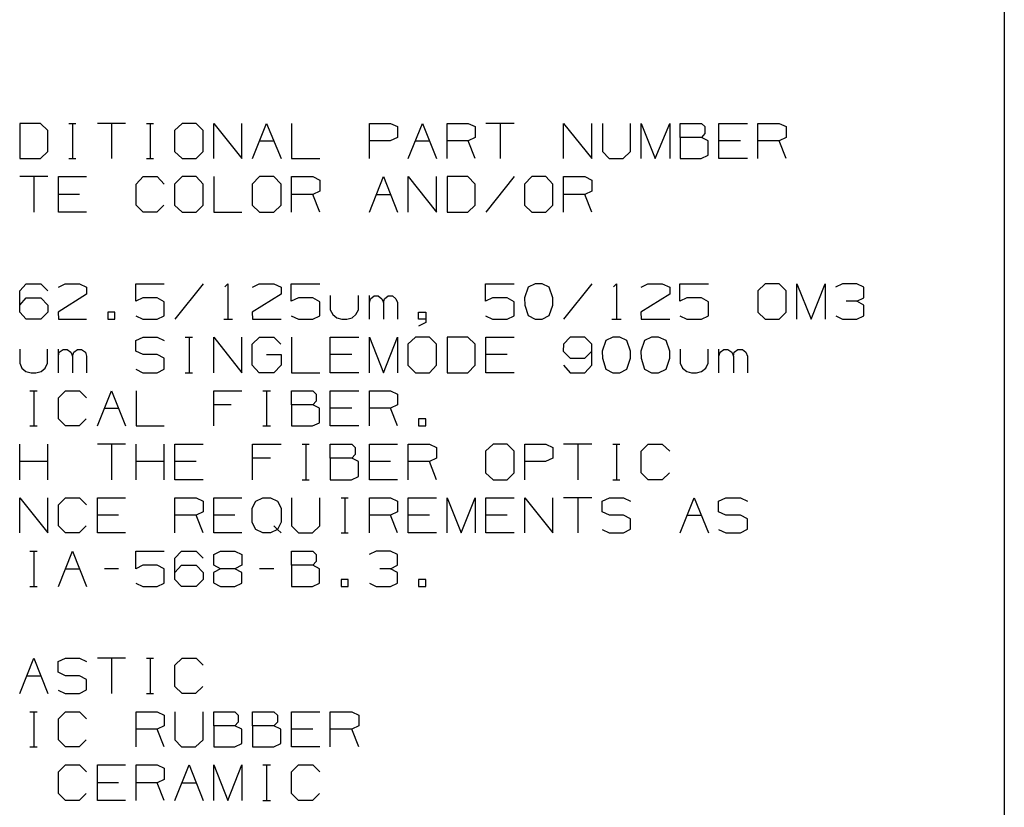
# Model space of a CAD drawing. Extents: x 0 to 11, y 0 to 8.5.
# Drawn here: x 8.4 to 10.8, y 4.4 to 6.2 of the extents above; entities that cross this region are included whole.
import ezdxf

# ---------------------------------------------------------------- set-up
doc = ezdxf.new("R2010")
doc.units = 0
doc.layers.get('0').update_dxf_attribs({"linetype": 'CONTINUOUS'})

msp = doc.modelspace()

# ---------------------------------------------------------------- linework, layer by layer
for p, q in [((10.75, 8.2037), (10.75, 0.25)), ((8.4528, 5.999), (8.4035, 5.999)), ((8.4035, 5.999), (8.4035, 5.9154)), ((8.4705, 5.9823), (8.4528, 5.999)), ((8.5207, 5.999), (8.5374, 5.999)), ((8.5295, 5.999), (8.5295, 5.9154)), ((8.6555, 5.999), (8.5886, 5.999)), ((8.622, 5.999), (8.622, 5.9154)), ((8.7057, 5.999), (8.7224, 5.999)), ((8.7146, 5.999), (8.7146, 5.9154)), ((8.7904, 5.999), (8.7726, 5.9823)), ((8.8238, 5.999), (8.7904, 5.999)), ((8.8406, 5.9823), (8.8238, 5.999)), ((8.8661, 5.9154), (8.8661, 5.999)), ((8.8661, 5.999), (8.9331, 5.9154)), ((8.9331, 5.9154), (8.9331, 5.999)), ((8.9587, 5.9154), (8.9921, 5.999)), ((8.9921, 5.999), (9.0266, 5.9154)), ((9.0512, 5.999), (9.0512, 5.9154)), ((9.2372, 5.9154), (9.2372, 5.999)), ((9.2372, 5.999), (9.2874, 5.999)), ((9.2874, 5.999), (9.3041, 5.9911)), ((9.3041, 5.9911), (9.3041, 5.9656)), ((9.3297, 5.9154), (9.3632, 5.999)), ((9.3632, 5.999), (9.3967, 5.9154)), ((9.4222, 5.9154), (9.4222, 5.999)), ((9.4222, 5.999), (9.4724, 5.999)), ((9.4724, 5.999), (9.4892, 5.9911)), ((9.4892, 5.9911), (9.4892, 5.9656)), ((9.5817, 5.999), (9.5148, 5.999)), ((9.5482, 5.999), (9.5482, 5.9154)), ((9.6998, 5.9154), (9.6998, 5.999)), ((9.6998, 5.999), (9.7667, 5.9154)), ((9.7667, 5.9154), (9.7667, 5.999)), ((9.7923, 5.999), (9.7923, 5.9321)), ((9.8593, 5.9321), (9.8593, 5.999)), ((9.8848, 5.9154), (9.8848, 5.999)), ((9.8848, 5.999), (9.9183, 5.9154)), ((9.9183, 5.9154), (9.9528, 5.999)), ((9.9528, 5.999), (9.9528, 5.9154)), ((9.9774, 5.9656), (9.9774, 5.999)), ((9.9774, 5.999), (10.0285, 5.999)), ((10.0285, 5.999), (10.0364, 5.9911)), ((10.0364, 5.9911), (10.0364, 5.9744)), ((10.0699, 5.9154), (10.0699, 5.999)), ((10.0699, 5.999), (10.1378, 5.999)), ((10.1624, 5.9154), (10.1624, 5.999)), ((10.1624, 5.999), (10.2136, 5.999)), ((10.2136, 5.999), (10.2303, 5.9911)), ((10.2303, 5.9911), (10.2303, 5.9656)), ((8.4705, 5.9321), (8.4705, 5.9823)), ((8.7726, 5.9823), (8.7726, 5.9321)), ((8.8406, 5.9321), (8.8406, 5.9823)), ((9.3041, 5.9656), (9.2864, 5.9577)), ((9.4892, 5.9656), (9.4724, 5.9577)), ((10.0285, 5.9656), (9.9774, 5.9656)), ((9.9774, 5.9656), (9.9774, 5.9154)), ((10.0364, 5.9744), (10.0285, 5.9656)), ((10.0443, 5.9577), (10.0285, 5.9656)), ((10.2303, 5.9656), (10.2136, 5.9577)), ((8.9754, 5.9577), (9.0089, 5.9577)), ((9.2864, 5.9577), (9.2372, 5.9577)), ((9.3465, 5.9577), (9.3799, 5.9577)), ((9.4724, 5.9577), (9.4222, 5.9577)), ((9.4892, 5.9154), (9.4724, 5.9577)), ((10.0443, 5.9232), (10.0443, 5.9577)), ((10.1211, 5.9577), (10.0699, 5.9577)), ((10.2136, 5.9577), (10.1624, 5.9577)), ((10.2303, 5.9154), (10.2136, 5.9577)), ((8.4035, 5.9154), (8.4528, 5.9154)), ((8.4528, 5.9154), (8.4705, 5.9321)), ((8.5207, 5.9154), (8.5374, 5.9154)), ((8.7057, 5.9154), (8.7224, 5.9154)), ((8.7726, 5.9321), (8.7904, 5.9154)), ((8.7904, 5.9154), (8.8238, 5.9154)), ((8.8238, 5.9154), (8.8406, 5.9321)), ((9.0512, 5.9154), (9.1191, 5.9154)), ((9.7923, 5.9321), (9.8081, 5.9154)), ((9.8081, 5.9154), (9.8415, 5.9154)), ((9.8415, 5.9154), (9.8593, 5.9321)), ((9.9774, 5.9154), (10.0276, 5.9154)), ((10.0276, 5.9154), (10.0443, 5.9232)), ((10.1378, 5.9154), (10.0699, 5.9154)), ((8.4705, 5.872), (8.4035, 5.872)), ((8.437, 5.872), (8.437, 5.7874)), ((8.4961, 5.7874), (8.4961, 5.872)), ((8.4961, 5.872), (8.563, 5.872)), ((8.6811, 5.8543), (8.6978, 5.872)), ((8.6978, 5.872), (8.7313, 5.872)), ((8.7313, 5.872), (8.748, 5.8543)), ((8.7904, 5.872), (8.7726, 5.8543)), ((8.8238, 5.872), (8.7904, 5.872)), ((8.8406, 5.8543), (8.8238, 5.872)), ((8.8661, 5.872), (8.8661, 5.7874)), ((8.9754, 5.872), (8.9577, 5.8543)), ((9.0089, 5.872), (8.9754, 5.872)), ((9.0266, 5.8543), (9.0089, 5.872)), ((9.0512, 5.7874), (9.0512, 5.872)), ((9.0512, 5.872), (9.1024, 5.872)), ((9.1024, 5.872), (9.1191, 5.8632)), ((9.2372, 5.7874), (9.2707, 5.872)), ((9.2707, 5.872), (9.3041, 5.7874)), ((9.3297, 5.7874), (9.3297, 5.872)), ((9.3297, 5.872), (9.3967, 5.7874)), ((9.3967, 5.7874), (9.3967, 5.872)), ((9.4715, 5.872), (9.4222, 5.872)), ((9.4222, 5.872), (9.4222, 5.7874)), ((9.4892, 5.8543), (9.4715, 5.872)), ((9.5817, 5.872), (9.5148, 5.7874)), ((9.624, 5.872), (9.6063, 5.8543)), ((9.6575, 5.872), (9.624, 5.872)), ((9.6742, 5.8543), (9.6575, 5.872)), ((9.6998, 5.7874), (9.6998, 5.872)), ((9.6998, 5.872), (9.75, 5.872)), ((9.75, 5.872), (9.7667, 5.8632)), ((8.6811, 5.8041), (8.6811, 5.8543)), ((8.7726, 5.8543), (8.7726, 5.8041)), ((8.8406, 5.8041), (8.8406, 5.8543)), ((8.9577, 5.8543), (8.9577, 5.8041)), ((9.0266, 5.8041), (9.0266, 5.8543)), ((9.1191, 5.8632), (9.1191, 5.8376)), ((9.4892, 5.8041), (9.4892, 5.8543)), ((9.6063, 5.8543), (9.6063, 5.8041)), ((9.6742, 5.8041), (9.6742, 5.8543)), ((9.7667, 5.8632), (9.7667, 5.8376)), ((8.5463, 5.8297), (8.4961, 5.8297)), ((9.1024, 5.8297), (9.0512, 5.8297)), ((9.1191, 5.8376), (9.1024, 5.8297)), ((9.1191, 5.7874), (9.1024, 5.8297)), ((9.2539, 5.8297), (9.2874, 5.8297)), ((9.75, 5.8297), (9.6998, 5.8297)), ((9.7667, 5.8376), (9.75, 5.8297)), ((9.7667, 5.7874), (9.75, 5.8297)), ((8.6978, 5.7874), (8.6811, 5.8041)), ((8.747, 5.8041), (8.7303, 5.7874)), ((8.7726, 5.8041), (8.7904, 5.7874)), ((8.8238, 5.7874), (8.8406, 5.8041)), ((8.9577, 5.8041), (8.9754, 5.7874)), ((9.0089, 5.7874), (9.0266, 5.8041)), ((9.4715, 5.7874), (9.4892, 5.8041)), ((9.6063, 5.8041), (9.624, 5.7874)), ((9.6575, 5.7874), (9.6742, 5.8041)), ((8.563, 5.7874), (8.4961, 5.7874)), ((8.7303, 5.7874), (8.6978, 5.7874)), ((8.7904, 5.7874), (8.8238, 5.7874)), ((8.8661, 5.7874), (8.9331, 5.7874)), ((8.9754, 5.7874), (9.0089, 5.7874)), ((9.4222, 5.7874), (9.4715, 5.7874)), ((9.624, 5.7874), (9.6575, 5.7874)), ((8.4035, 5.5994), (8.4193, 5.6161)), ((8.4193, 5.6161), (8.4537, 5.6161)), ((8.4537, 5.6161), (8.4705, 5.5994)), ((8.4961, 5.6083), (8.5118, 5.6161)), ((8.5118, 5.6161), (8.5463, 5.6161)), ((8.5463, 5.6161), (8.563, 5.6083)), ((8.563, 5.6083), (8.563, 5.5915)), ((8.6801, 5.5748), (8.6801, 5.6161)), ((8.6801, 5.6161), (8.748, 5.6161)), ((8.8406, 5.6161), (8.7736, 5.5325)), ((8.8927, 5.6093), (8.8996, 5.6161)), ((8.8996, 5.6161), (8.8996, 5.5325)), ((8.9587, 5.6083), (8.9744, 5.6161)), ((8.9744, 5.6161), (9.0089, 5.6161)), ((9.0089, 5.6161), (9.0266, 5.6083)), ((9.0266, 5.6083), (9.0266, 5.5915)), ((9.0502, 5.5748), (9.0502, 5.6161)), ((9.0502, 5.6161), (9.1191, 5.6161)), ((9.5138, 5.5748), (9.5138, 5.6161)), ((9.5138, 5.6161), (9.5817, 5.6161)), ((9.6152, 5.6083), (9.6063, 5.5827)), ((9.6319, 5.6161), (9.6152, 5.6083)), ((9.6486, 5.6161), (9.6319, 5.6161)), ((9.6654, 5.6083), (9.6486, 5.6161)), ((9.6742, 5.5827), (9.6654, 5.6083)), ((9.7667, 5.6161), (9.6998, 5.5325)), ((9.8189, 5.6093), (9.8258, 5.6161)), ((9.8258, 5.6161), (9.8258, 5.5325)), ((9.8848, 5.6083), (9.9006, 5.6161)), ((9.9006, 5.6161), (9.935, 5.6161)), ((9.935, 5.6161), (9.9528, 5.6083)), ((9.9528, 5.6083), (9.9528, 5.5915)), ((9.9764, 5.5748), (9.9764, 5.6161)), ((9.9764, 5.6161), (10.0453, 5.6161)), ((10.1801, 5.6161), (10.1624, 5.5994)), ((10.2136, 5.6161), (10.1801, 5.6161)), ((10.2303, 5.5994), (10.2136, 5.6161)), ((10.2559, 5.5325), (10.2559, 5.6161)), ((10.2559, 5.6161), (10.2894, 5.5325)), ((10.2894, 5.5325), (10.3228, 5.6161)), ((10.3228, 5.6161), (10.3228, 5.5325)), ((10.3642, 5.6161), (10.3474, 5.6083)), ((10.3986, 5.6161), (10.3642, 5.6161)), ((10.4154, 5.6083), (10.3986, 5.6161)), ((10.4154, 5.5827), (10.4154, 5.6083)), ((8.4035, 5.5492), (8.4035, 5.5994)), ((8.563, 5.5915), (8.4951, 5.5492)), ((9.0266, 5.5915), (8.9577, 5.5492)), ((9.1437, 5.5886), (9.1437, 5.5541)), ((9.2106, 5.5541), (9.2106, 5.5886)), ((9.2372, 5.5325), (9.2372, 5.5886)), ((9.2392, 5.5807), (9.248, 5.5876)), ((9.248, 5.5876), (9.2579, 5.5876)), ((9.2579, 5.5876), (9.2667, 5.5807)), ((9.2726, 5.5807), (9.2815, 5.5876)), ((9.2815, 5.5876), (9.2923, 5.5876)), ((9.2923, 5.5876), (9.3002, 5.5807)), ((9.9528, 5.5915), (9.8839, 5.5492)), ((10.1624, 5.5994), (10.1624, 5.5492)), ((10.2303, 5.5492), (10.2303, 5.5994)), ((8.4035, 5.5659), (8.4193, 5.5827)), ((8.4193, 5.5827), (8.4537, 5.5827)), ((8.4537, 5.5827), (8.4705, 5.5659)), ((8.4705, 5.5659), (8.4705, 5.5492)), ((8.6969, 5.5827), (8.6801, 5.5748)), ((8.7313, 5.5827), (8.6969, 5.5827)), ((8.748, 5.5738), (8.7313, 5.5827)), ((8.748, 5.5404), (8.748, 5.5738)), ((9.0679, 5.5827), (9.0502, 5.5748)), ((9.1024, 5.5827), (9.0679, 5.5827)), ((9.1191, 5.5738), (9.1024, 5.5827)), ((9.1191, 5.5404), (9.1191, 5.5738)), ((9.2372, 5.5719), (9.2392, 5.5807)), ((9.2667, 5.5807), (9.2707, 5.5719)), ((9.2707, 5.5719), (9.2726, 5.5807)), ((9.2707, 5.5719), (9.2707, 5.5325)), ((9.3002, 5.5807), (9.3041, 5.5719)), ((9.3041, 5.5719), (9.3041, 5.5325)), ((9.5305, 5.5827), (9.5138, 5.5748)), ((9.565, 5.5827), (9.5305, 5.5827)), ((9.5817, 5.5738), (9.565, 5.5827)), ((9.5817, 5.5404), (9.5817, 5.5738)), ((9.6063, 5.5827), (9.6073, 5.5659)), ((9.6073, 5.5659), (9.6152, 5.5413)), ((9.6654, 5.5413), (9.6742, 5.5659)), ((9.6742, 5.5659), (9.6742, 5.5827)), ((9.9931, 5.5827), (9.9764, 5.5748)), ((10.0285, 5.5827), (9.9931, 5.5827)), ((10.0453, 5.5738), (10.0285, 5.5827)), ((10.0453, 5.5404), (10.0453, 5.5738)), ((10.3986, 5.5748), (10.373, 5.5748)), ((10.3986, 5.5748), (10.4154, 5.5827)), ((10.4154, 5.5659), (10.3986, 5.5748)), ((10.4154, 5.5404), (10.4154, 5.5659)), ((8.4193, 5.5325), (8.4035, 5.5492)), ((8.4705, 5.5492), (8.4537, 5.5325)), ((8.4951, 5.5492), (8.4961, 5.5325)), ((8.6299, 5.5492), (8.6132, 5.5492)), ((8.6132, 5.5492), (8.6132, 5.5325)), ((8.6299, 5.5325), (8.6299, 5.5492)), ((8.6801, 5.5404), (8.6969, 5.5325)), ((8.7313, 5.5325), (8.748, 5.5404)), ((8.9577, 5.5492), (8.9587, 5.5325)), ((9.0502, 5.5404), (9.0679, 5.5325)), ((9.1024, 5.5325), (9.1191, 5.5404)), ((9.1437, 5.5541), (9.1496, 5.5433)), ((9.1496, 5.5433), (9.1594, 5.5354)), ((9.1959, 5.5354), (9.2047, 5.5433)), ((9.2047, 5.5433), (9.2106, 5.5541)), ((9.3543, 5.5325), (9.3543, 5.5492)), ((9.3543, 5.5492), (9.3711, 5.5492)), ((9.3711, 5.5492), (9.3711, 5.5246)), ((9.5138, 5.5404), (9.5305, 5.5325)), ((9.565, 5.5325), (9.5817, 5.5404)), ((9.6152, 5.5413), (9.6319, 5.5325)), ((9.6486, 5.5325), (9.6654, 5.5413)), ((9.8839, 5.5492), (9.8848, 5.5325)), ((9.9764, 5.5404), (9.9931, 5.5325)), ((10.0285, 5.5325), (10.0453, 5.5404)), ((10.1624, 5.5492), (10.1801, 5.5325)), ((10.2136, 5.5325), (10.2303, 5.5492)), ((10.3484, 5.5404), (10.3642, 5.5325)), ((10.3986, 5.5325), (10.4154, 5.5404)), ((8.4537, 5.5325), (8.4193, 5.5325)), ((8.4961, 5.5325), (8.563, 5.5325)), ((8.6132, 5.5325), (8.6299, 5.5325)), ((8.6969, 5.5325), (8.7313, 5.5325)), ((8.8898, 5.5325), (8.9104, 5.5325)), ((8.9587, 5.5325), (9.0266, 5.5325)), ((9.0679, 5.5325), (9.1024, 5.5325)), ((9.1594, 5.5354), (9.1713, 5.5325)), ((9.1713, 5.5325), (9.1831, 5.5325)), ((9.1831, 5.5325), (9.1959, 5.5354)), ((9.3711, 5.5325), (9.3543, 5.5325)), ((9.3711, 5.5246), (9.3543, 5.5157)), ((9.5305, 5.5325), (9.565, 5.5325)), ((9.6319, 5.5325), (9.6486, 5.5325)), ((9.815, 5.5325), (9.8366, 5.5325)), ((9.8848, 5.5325), (9.9528, 5.5325)), ((9.9931, 5.5325), (10.0285, 5.5325)), ((10.1801, 5.5325), (10.2136, 5.5325)), ((10.3642, 5.5325), (10.3986, 5.5325)), ((8.6801, 5.4813), (8.6978, 5.4892)), ((8.6801, 5.4557), (8.6801, 5.4813)), ((8.6978, 5.4892), (8.7313, 5.4892)), ((8.7313, 5.4892), (8.748, 5.4813)), ((8.7982, 5.4892), (8.815, 5.4892)), ((8.8071, 5.4892), (8.8071, 5.4045)), ((8.8661, 5.4045), (8.8661, 5.4892)), ((8.8661, 5.4892), (8.9331, 5.4045)), ((8.9331, 5.4045), (8.9331, 5.4892)), ((8.9577, 5.4724), (8.9754, 5.4892)), ((8.9577, 5.4222), (8.9577, 5.4724)), ((8.9754, 5.4892), (9.0089, 5.4892)), ((9.0089, 5.4892), (9.0256, 5.4724)), ((9.0512, 5.4892), (9.0512, 5.4045)), ((9.1437, 5.4045), (9.1437, 5.4892)), ((9.1437, 5.4892), (9.2116, 5.4892)), ((9.2372, 5.4045), (9.2372, 5.4892)), ((9.2372, 5.4892), (9.2707, 5.4045)), ((9.2707, 5.4045), (9.3041, 5.4892)), ((9.3041, 5.4892), (9.3041, 5.4045)), ((9.3465, 5.4892), (9.3287, 5.4724)), ((9.3287, 5.4724), (9.3287, 5.4222)), ((9.3799, 5.4892), (9.3465, 5.4892)), ((9.3967, 5.4724), (9.3799, 5.4892)), ((9.3967, 5.4222), (9.3967, 5.4724)), ((9.4715, 5.4892), (9.4222, 5.4892)), ((9.4222, 5.4892), (9.4222, 5.4045)), ((9.4892, 5.4724), (9.4715, 5.4892)), ((9.4892, 5.4222), (9.4892, 5.4724)), ((9.5148, 5.4045), (9.5148, 5.4892)), ((9.5148, 5.4892), (9.5817, 5.4892)), ((9.6998, 5.4724), (9.6988, 5.4557)), ((9.7156, 5.4892), (9.6998, 5.4724)), ((9.75, 5.4892), (9.7156, 5.4892)), ((9.7667, 5.4724), (9.75, 5.4892)), ((9.7667, 5.4222), (9.7667, 5.4724)), ((9.8002, 5.4813), (9.7913, 5.4557)), ((9.8169, 5.4892), (9.8002, 5.4813)), ((9.8337, 5.4892), (9.8169, 5.4892)), ((9.8504, 5.4813), (9.8337, 5.4892)), ((9.8593, 5.4557), (9.8504, 5.4813)), ((9.8927, 5.4813), (9.8839, 5.4557)), ((9.9094, 5.4892), (9.8927, 5.4813)), ((9.9262, 5.4892), (9.9094, 5.4892)), ((9.9439, 5.4813), (9.9262, 5.4892)), ((9.9528, 5.4557), (9.9439, 5.4813)), ((8.4035, 5.4606), (8.4035, 5.4272)), ((8.4695, 5.4272), (8.4695, 5.4606)), ((8.4961, 5.4045), (8.4961, 5.4606)), ((8.4961, 5.4439), (8.498, 5.4537)), ((8.498, 5.4537), (8.5069, 5.4596)), ((8.5069, 5.4596), (8.5167, 5.4596)), ((8.5167, 5.4596), (8.5256, 5.4537)), ((8.5256, 5.4537), (8.5295, 5.4439)), ((8.5295, 5.4439), (8.5325, 5.4537)), ((8.5295, 5.4439), (8.5295, 5.4045)), ((8.5325, 5.4537), (8.5413, 5.4596)), ((8.5413, 5.4596), (8.5512, 5.4596)), ((8.5512, 5.4596), (8.56, 5.4537)), ((8.56, 5.4537), (8.563, 5.4439)), ((8.563, 5.4439), (8.563, 5.4045)), ((8.6978, 5.4478), (8.6801, 5.4557)), ((8.7313, 5.4478), (8.6978, 5.4478)), ((8.748, 5.439), (8.7313, 5.4478)), ((8.9921, 5.4478), (9.0266, 5.4478)), ((9.0266, 5.4478), (9.0266, 5.4222)), ((9.1949, 5.4478), (9.1437, 5.4478)), ((9.565, 5.4478), (9.5148, 5.4478)), ((9.6988, 5.4557), (9.7156, 5.439)), ((9.75, 5.439), (9.7667, 5.4557)), ((9.7913, 5.4557), (9.7923, 5.439)), ((9.8593, 5.439), (9.8593, 5.4557)), ((9.8839, 5.4557), (9.8848, 5.439)), ((9.9528, 5.439), (9.9528, 5.4557)), ((9.9774, 5.4606), (9.9774, 5.4272)), ((10.0443, 5.4272), (10.0443, 5.4606)), ((10.0699, 5.4045), (10.0699, 5.4606)), ((10.0699, 5.4439), (10.0728, 5.4537)), ((10.0728, 5.4537), (10.0817, 5.4596)), ((10.0817, 5.4596), (10.0915, 5.4596)), ((10.0915, 5.4596), (10.1004, 5.4537)), ((10.1004, 5.4537), (10.1043, 5.4439)), ((10.1043, 5.4439), (10.1063, 5.4537)), ((10.1043, 5.4439), (10.1043, 5.4045)), ((10.1063, 5.4537), (10.1152, 5.4596)), ((10.1152, 5.4596), (10.126, 5.4596)), ((10.126, 5.4596), (10.1339, 5.4537)), ((10.1339, 5.4537), (10.1378, 5.4439)), ((10.1378, 5.4439), (10.1378, 5.4045)), ((8.4035, 5.4272), (8.4085, 5.4154)), ((8.4646, 5.4154), (8.4695, 5.4272)), ((8.748, 5.4134), (8.748, 5.439)), ((8.9744, 5.4045), (8.9577, 5.4222)), ((9.0266, 5.4222), (9.0089, 5.4045)), ((9.3287, 5.4222), (9.3465, 5.4045)), ((9.3799, 5.4045), (9.3967, 5.4222)), ((9.4715, 5.4045), (9.4892, 5.4222)), ((9.6998, 5.4222), (9.7156, 5.4045)), ((9.7156, 5.439), (9.75, 5.439)), ((9.75, 5.4045), (9.7667, 5.4222)), ((9.7923, 5.439), (9.8002, 5.4134)), ((9.8504, 5.4134), (9.8593, 5.439)), ((9.8848, 5.439), (9.8927, 5.4134)), ((9.9439, 5.4134), (9.9528, 5.439)), ((9.9774, 5.4272), (9.9833, 5.4154)), ((10.0384, 5.4154), (10.0443, 5.4272)), ((8.4085, 5.4154), (8.4183, 5.4075)), ((8.4183, 5.4075), (8.4311, 5.4045)), ((8.4311, 5.4045), (8.4419, 5.4045)), ((8.4419, 5.4045), (8.4547, 5.4075)), ((8.4547, 5.4075), (8.4646, 5.4154)), ((8.6801, 5.4134), (8.6969, 5.4045)), ((8.6969, 5.4045), (8.7313, 5.4045)), ((8.7313, 5.4045), (8.748, 5.4134)), ((8.7982, 5.4045), (8.815, 5.4045)), ((9.0089, 5.4045), (8.9744, 5.4045)), ((9.0512, 5.4045), (9.1191, 5.4045)), ((9.2116, 5.4045), (9.1437, 5.4045)), ((9.3465, 5.4045), (9.3799, 5.4045)), ((9.4222, 5.4045), (9.4715, 5.4045)), ((9.5817, 5.4045), (9.5148, 5.4045)), ((9.7156, 5.4045), (9.75, 5.4045)), ((9.8002, 5.4134), (9.8169, 5.4045)), ((9.8169, 5.4045), (9.8337, 5.4045)), ((9.8337, 5.4045), (9.8504, 5.4134)), ((9.8927, 5.4134), (9.9094, 5.4045)), ((9.9094, 5.4045), (9.9262, 5.4045)), ((9.9262, 5.4045), (9.9439, 5.4134)), ((9.9833, 5.4154), (9.9931, 5.4075)), ((9.9931, 5.4075), (10.0049, 5.4045)), ((10.0049, 5.4045), (10.0167, 5.4045)), ((10.0167, 5.4045), (10.0285, 5.4075)), ((10.0285, 5.4075), (10.0384, 5.4154)), ((8.4281, 5.3612), (8.4449, 5.3612)), ((8.437, 5.3612), (8.437, 5.2776)), ((8.4961, 5.3445), (8.5128, 5.3612)), ((8.5128, 5.3612), (8.5463, 5.3612)), ((8.5463, 5.3612), (8.563, 5.3445)), ((8.5886, 5.2776), (8.622, 5.3612)), ((8.622, 5.3612), (8.6555, 5.2776)), ((8.6811, 5.3612), (8.6811, 5.2776)), ((8.8661, 5.2776), (8.8661, 5.3612)), ((8.8661, 5.3612), (8.9331, 5.3612)), ((8.9833, 5.3612), (9.001, 5.3612)), ((8.9921, 5.3612), (8.9921, 5.2776)), ((9.0512, 5.3278), (9.0512, 5.3612)), ((9.0512, 5.3612), (9.1024, 5.3612)), ((9.1024, 5.3612), (9.1102, 5.3533)), ((9.1102, 5.3533), (9.1102, 5.3366)), ((9.1437, 5.2776), (9.1437, 5.3612)), ((9.1437, 5.3612), (9.2116, 5.3612)), ((9.2372, 5.2776), (9.2372, 5.3612)), ((9.2372, 5.3612), (9.2874, 5.3612)), ((9.2874, 5.3612), (9.3041, 5.3533)), ((9.3041, 5.3533), (9.3041, 5.3278)), ((8.4961, 5.2943), (8.4961, 5.3445)), ((8.9075, 5.3278), (8.8661, 5.3278)), ((9.1024, 5.3278), (9.0512, 5.3278)), ((9.0512, 5.3278), (9.0512, 5.2776)), ((9.1102, 5.3366), (9.1024, 5.3278)), ((9.1181, 5.3199), (9.1024, 5.3278)), ((9.3041, 5.3278), (9.2874, 5.3199)), ((8.6053, 5.3199), (8.6388, 5.3199)), ((9.1181, 5.2854), (9.1181, 5.3199)), ((9.1949, 5.3199), (9.1437, 5.3199)), ((9.2874, 5.3199), (9.2372, 5.3199)), ((9.3041, 5.2776), (9.2874, 5.3199)), ((8.5128, 5.2776), (8.4961, 5.2943)), ((8.562, 5.2943), (8.5453, 5.2776)), ((9.1014, 5.2776), (9.1181, 5.2854)), ((9.3711, 5.2943), (9.3543, 5.2943)), ((9.3543, 5.2943), (9.3543, 5.2776)), ((9.3711, 5.2776), (9.3711, 5.2943)), ((8.4281, 5.2776), (8.4449, 5.2776)), ((8.5453, 5.2776), (8.5128, 5.2776)), ((8.6811, 5.2776), (8.748, 5.2776)), ((8.9833, 5.2776), (9.001, 5.2776)), ((9.0512, 5.2776), (9.1014, 5.2776)), ((9.2116, 5.2776), (9.1437, 5.2776)), ((9.3543, 5.2776), (9.3711, 5.2776)), ((8.4035, 5.1496), (8.4035, 5.2343)), ((8.4705, 5.1496), (8.4705, 5.2343)), ((8.6555, 5.2343), (8.5886, 5.2343)), ((8.622, 5.2343), (8.622, 5.1496)), ((8.6811, 5.1496), (8.6811, 5.2343)), ((8.748, 5.1496), (8.748, 5.2343)), ((8.7736, 5.1496), (8.7736, 5.2343)), ((8.7736, 5.2343), (8.8406, 5.2343)), ((8.9587, 5.1496), (8.9587, 5.2343)), ((8.9587, 5.2343), (9.0266, 5.2343)), ((9.0768, 5.2343), (9.0935, 5.2343)), ((9.0856, 5.2343), (9.0856, 5.1496)), ((9.1437, 5.2008), (9.1437, 5.2343)), ((9.1437, 5.2343), (9.1949, 5.2343)), ((9.1949, 5.2343), (9.2028, 5.2264)), ((9.2372, 5.1496), (9.2372, 5.2343)), ((9.2372, 5.2343), (9.3041, 5.2343)), ((9.3297, 5.1496), (9.3297, 5.2343)), ((9.3297, 5.2343), (9.3799, 5.2343)), ((9.3799, 5.2343), (9.3967, 5.2264)), ((9.5315, 5.2343), (9.5138, 5.2175)), ((9.565, 5.2343), (9.5315, 5.2343)), ((9.5817, 5.2175), (9.565, 5.2343)), ((9.6073, 5.1496), (9.6073, 5.2343)), ((9.6073, 5.2343), (9.6575, 5.2343)), ((9.6575, 5.2343), (9.6742, 5.2264)), ((9.7667, 5.2343), (9.6998, 5.2343)), ((9.7333, 5.2343), (9.7333, 5.1496)), ((9.8169, 5.2343), (9.8337, 5.2343)), ((9.8258, 5.2343), (9.8258, 5.1496)), ((9.8848, 5.2175), (9.9016, 5.2343)), ((9.9016, 5.2343), (9.935, 5.2343)), ((9.935, 5.2343), (9.9528, 5.2175)), ((9.2028, 5.2096), (9.1949, 5.2008)), ((9.2028, 5.2264), (9.2028, 5.2096)), ((9.3967, 5.2264), (9.3967, 5.2008)), ((9.5138, 5.2175), (9.5138, 5.1663)), ((9.5817, 5.1663), (9.5817, 5.2175)), ((9.6742, 5.2264), (9.6742, 5.2008)), ((9.8848, 5.1663), (9.8848, 5.2175)), ((8.4705, 5.1929), (8.4035, 5.1929)), ((8.748, 5.1929), (8.6811, 5.1929)), ((8.8238, 5.1929), (8.7736, 5.1929)), ((9.001, 5.2008), (8.9587, 5.2008)), ((9.1949, 5.2008), (9.1437, 5.2008)), ((9.1437, 5.2008), (9.1437, 5.1496)), ((9.2106, 5.1929), (9.1949, 5.2008)), ((9.2106, 5.1575), (9.2106, 5.1929)), ((9.2874, 5.1929), (9.2372, 5.1929)), ((9.3799, 5.1929), (9.3297, 5.1929)), ((9.3967, 5.2008), (9.3799, 5.1929)), ((9.3967, 5.1496), (9.3799, 5.1929)), ((9.6565, 5.1929), (9.6073, 5.1929)), ((9.6742, 5.2008), (9.6565, 5.1929)), ((9.5138, 5.1663), (9.5315, 5.1496)), ((9.565, 5.1496), (9.5817, 5.1663)), ((9.9016, 5.1496), (9.8848, 5.1663)), ((9.9518, 5.1663), (9.935, 5.1496)), ((8.8406, 5.1496), (8.7736, 5.1496)), ((9.0768, 5.1496), (9.0935, 5.1496)), ((9.1437, 5.1496), (9.1939, 5.1496)), ((9.1939, 5.1496), (9.2106, 5.1575)), ((9.3041, 5.1496), (9.2372, 5.1496)), ((9.5315, 5.1496), (9.565, 5.1496)), ((9.8169, 5.1496), (9.8337, 5.1496)), ((9.935, 5.1496), (9.9016, 5.1496)), ((8.4035, 5.0226), (8.4035, 5.1063)), ((8.4035, 5.1063), (8.4705, 5.0226)), ((8.4705, 5.0226), (8.4705, 5.1063)), ((8.4961, 5.0896), (8.5128, 5.1063)), ((8.5128, 5.1063), (8.5463, 5.1063)), ((8.5463, 5.1063), (8.563, 5.0896)), ((8.5886, 5.0226), (8.5886, 5.1063)), ((8.5886, 5.1063), (8.6555, 5.1063)), ((8.7736, 5.0226), (8.7736, 5.1063)), ((8.7736, 5.1063), (8.8238, 5.1063)), ((8.8238, 5.1063), (8.8406, 5.0984)), ((8.8406, 5.0984), (8.8406, 5.0728)), ((8.8661, 5.0226), (8.8661, 5.1063)), ((8.8661, 5.1063), (8.9331, 5.1063)), ((8.9577, 5.0817), (8.9665, 5.0984)), ((8.9665, 5.0984), (8.9833, 5.1063)), ((8.9833, 5.1063), (9.001, 5.1063)), ((9.001, 5.1063), (9.0177, 5.0984)), ((9.0177, 5.0984), (9.0266, 5.0817)), ((9.0512, 5.1063), (9.0512, 5.0394)), ((9.1191, 5.0394), (9.1191, 5.1063)), ((9.1693, 5.1063), (9.186, 5.1063)), ((9.1781, 5.1063), (9.1781, 5.0226)), ((9.2372, 5.0226), (9.2372, 5.1063)), ((9.2372, 5.1063), (9.2874, 5.1063)), ((9.2874, 5.1063), (9.3041, 5.0984)), ((9.3041, 5.0984), (9.3041, 5.0728)), ((9.3297, 5.0226), (9.3297, 5.1063)), ((9.3297, 5.1063), (9.3967, 5.1063)), ((9.4222, 5.0226), (9.4222, 5.1063)), ((9.4222, 5.1063), (9.4557, 5.0226)), ((9.4557, 5.0226), (9.4892, 5.1063)), ((9.4892, 5.1063), (9.4892, 5.0226)), ((9.5148, 5.0226), (9.5148, 5.1063)), ((9.5148, 5.1063), (9.5817, 5.1063)), ((9.6073, 5.0226), (9.6073, 5.1063)), ((9.6073, 5.1063), (9.6742, 5.0226)), ((9.6742, 5.0226), (9.6742, 5.1063)), ((9.7667, 5.1063), (9.6998, 5.1063)), ((9.7333, 5.1063), (9.7333, 5.0226)), ((9.7913, 5.0984), (9.8091, 5.1063)), ((9.7913, 5.0728), (9.7913, 5.0984)), ((9.8091, 5.1063), (9.8425, 5.1063)), ((9.8425, 5.1063), (9.8593, 5.0984)), ((9.9774, 5.0226), (10.0108, 5.1063)), ((10.0108, 5.1063), (10.0453, 5.0226)), ((10.0689, 5.0984), (10.0866, 5.1063)), ((10.0689, 5.0728), (10.0689, 5.0984)), ((10.0866, 5.1063), (10.1211, 5.1063)), ((10.1211, 5.1063), (10.1378, 5.0984)), ((8.4961, 5.0394), (8.4961, 5.0896)), ((8.8406, 5.0728), (8.8238, 5.065)), ((8.9577, 5.0472), (8.9577, 5.0817)), ((9.0266, 5.0817), (9.0266, 5.0482)), ((9.3041, 5.0728), (9.2874, 5.065)), ((9.8091, 5.065), (9.7913, 5.0728)), ((10.0866, 5.065), (10.0689, 5.0728)), ((8.6388, 5.065), (8.5886, 5.065)), ((8.8238, 5.065), (8.7736, 5.065)), ((8.8406, 5.0226), (8.8238, 5.065)), ((8.9163, 5.065), (8.8661, 5.065)), ((8.9665, 5.0305), (8.9577, 5.0472)), ((9.0266, 5.0482), (9.0177, 5.0305)), ((9.2874, 5.065), (9.2372, 5.065)), ((9.3041, 5.0226), (9.2874, 5.065)), ((9.3799, 5.065), (9.3297, 5.065)), ((9.565, 5.065), (9.5148, 5.065)), ((9.8425, 5.065), (9.8091, 5.065)), ((9.8593, 5.0561), (9.8425, 5.065)), ((9.8593, 5.0315), (9.8593, 5.0561)), ((9.9941, 5.065), (10.0285, 5.065)), ((10.1211, 5.065), (10.0866, 5.065)), ((10.1378, 5.0561), (10.1211, 5.065)), ((10.1378, 5.0315), (10.1378, 5.0561)), ((8.5128, 5.0226), (8.4961, 5.0394)), ((8.5453, 5.0226), (8.5128, 5.0226)), ((8.562, 5.0394), (8.5453, 5.0226)), ((8.6555, 5.0226), (8.5886, 5.0226)), ((8.9331, 5.0226), (8.8661, 5.0226)), ((8.9833, 5.0226), (8.9665, 5.0305)), ((9.001, 5.0226), (8.9833, 5.0226)), ((9.0177, 5.0305), (9.001, 5.0226)), ((9.0089, 5.0394), (9.0177, 5.0305)), ((9.0177, 5.0305), (9.0266, 5.0226)), ((9.0512, 5.0394), (9.0679, 5.0226)), ((9.0679, 5.0226), (9.1014, 5.0226)), ((9.1014, 5.0226), (9.1191, 5.0394)), ((9.1693, 5.0226), (9.186, 5.0226)), ((9.3967, 5.0226), (9.3297, 5.0226)), ((9.5817, 5.0226), (9.5148, 5.0226)), ((9.7913, 5.0305), (9.8081, 5.0226)), ((9.8081, 5.0226), (9.8425, 5.0226)), ((9.8425, 5.0226), (9.8593, 5.0315)), ((10.0689, 5.0305), (10.0866, 5.0226)), ((10.0866, 5.0226), (10.1211, 5.0226)), ((10.1211, 5.0226), (10.1378, 5.0315)), ((8.4281, 4.9793), (8.4449, 4.9793)), ((8.437, 4.9793), (8.437, 4.8947)), ((8.4961, 4.8947), (8.5295, 4.9793)), ((8.5295, 4.9793), (8.563, 4.8947)), ((8.6801, 4.937), (8.6801, 4.9793)), ((8.6801, 4.9793), (8.748, 4.9793)), ((8.7736, 4.9626), (8.7894, 4.9793)), ((8.7894, 4.9793), (8.8238, 4.9793)), ((8.8238, 4.9793), (8.8406, 4.9626)), ((8.8661, 4.9715), (8.8819, 4.9793)), ((8.8819, 4.9793), (8.9163, 4.9793)), ((8.9163, 4.9793), (8.9331, 4.9715)), ((9.0512, 4.9459), (9.0512, 4.9793)), ((9.0512, 4.9793), (9.1024, 4.9793)), ((9.1024, 4.9793), (9.1102, 4.9715)), ((9.253, 4.9793), (9.2362, 4.9715)), ((9.2874, 4.9793), (9.253, 4.9793)), ((9.3041, 4.9715), (9.2874, 4.9793)), ((8.7736, 4.9114), (8.7736, 4.9626)), ((8.8661, 4.9459), (8.8661, 4.9715)), ((8.9331, 4.9715), (8.9331, 4.9459)), ((9.1102, 4.9547), (9.1024, 4.9459)), ((9.1102, 4.9715), (9.1102, 4.9547)), ((9.3041, 4.9459), (9.3041, 4.9715)), ((8.5128, 4.937), (8.5463, 4.937)), ((8.6388, 4.937), (8.6053, 4.937)), ((8.6969, 4.9459), (8.6801, 4.937)), ((8.7313, 4.9459), (8.6969, 4.9459)), ((8.748, 4.937), (8.7313, 4.9459)), ((8.748, 4.9026), (8.748, 4.937)), ((8.7736, 4.9281), (8.7894, 4.9459)), ((8.7894, 4.9459), (8.8238, 4.9459)), ((8.8238, 4.9459), (8.8406, 4.9281)), ((8.8406, 4.9281), (8.8406, 4.9114)), ((8.8819, 4.937), (8.8652, 4.9281)), ((8.8652, 4.9281), (8.8652, 4.9035)), ((8.8819, 4.937), (8.8661, 4.9459)), ((8.9163, 4.937), (8.8819, 4.937)), ((8.9331, 4.9459), (8.9163, 4.937)), ((8.9331, 4.9281), (8.9163, 4.937)), ((8.9331, 4.9026), (8.9331, 4.9281)), ((9.0089, 4.937), (8.9754, 4.937)), ((9.1024, 4.9459), (9.0512, 4.9459)), ((9.0512, 4.9459), (9.0512, 4.8947)), ((9.1181, 4.937), (9.1024, 4.9459)), ((9.1181, 4.9026), (9.1181, 4.937)), ((9.2874, 4.937), (9.2618, 4.937)), ((9.2874, 4.937), (9.3041, 4.9459)), ((9.3041, 4.9281), (9.2874, 4.937)), ((9.3041, 4.9026), (9.3041, 4.9281)), ((8.7894, 4.8947), (8.7736, 4.9114)), ((8.8406, 4.9114), (8.8238, 4.8947)), ((9.186, 4.9114), (9.1693, 4.9114)), ((9.1693, 4.9114), (9.1693, 4.8947)), ((9.186, 4.8947), (9.186, 4.9114)), ((9.3711, 4.9114), (9.3543, 4.9114)), ((9.3543, 4.9114), (9.3543, 4.8947)), ((9.3711, 4.8947), (9.3711, 4.9114)), ((8.4281, 4.8947), (8.4449, 4.8947)), ((8.6801, 4.9026), (8.6969, 4.8947)), ((8.6969, 4.8947), (8.7313, 4.8947)), ((8.7313, 4.8947), (8.748, 4.9026)), ((8.8238, 4.8947), (8.7894, 4.8947)), ((8.8652, 4.9035), (8.8819, 4.8947)), ((8.8819, 4.8947), (8.9163, 4.8947)), ((8.9163, 4.8947), (8.9331, 4.9026)), ((9.0512, 4.8947), (9.1014, 4.8947)), ((9.1014, 4.8947), (9.1181, 4.9026)), ((9.1693, 4.8947), (9.186, 4.8947)), ((9.2372, 4.9026), (9.253, 4.8947)), ((9.253, 4.8947), (9.2874, 4.8947)), ((9.2874, 4.8947), (9.3041, 4.9026)), ((9.3543, 4.8947), (9.3711, 4.8947)), ((8.4035, 4.6398), (8.437, 4.7244)), ((8.437, 4.7244), (8.4705, 4.6398)), ((8.4951, 4.7165), (8.5128, 4.7244)), ((8.4951, 4.6909), (8.4951, 4.7165)), ((8.5128, 4.7244), (8.5463, 4.7244)), ((8.5463, 4.7244), (8.563, 4.7165)), ((8.6555, 4.7244), (8.5886, 4.7244)), ((8.622, 4.7244), (8.622, 4.6398)), ((8.7057, 4.7244), (8.7224, 4.7244)), ((8.7146, 4.7244), (8.7146, 4.6398)), ((8.7736, 4.7077), (8.7904, 4.7244)), ((8.7904, 4.7244), (8.8238, 4.7244)), ((8.8238, 4.7244), (8.8406, 4.7077)), ((8.7736, 4.6565), (8.7736, 4.7077)), ((8.4203, 4.6821), (8.4537, 4.6821)), ((8.5128, 4.6821), (8.4951, 4.6909)), ((8.5463, 4.6821), (8.5128, 4.6821)), ((8.563, 4.6732), (8.5463, 4.6821)), ((8.563, 4.6486), (8.563, 4.6732)), ((8.4951, 4.6476), (8.5118, 4.6398)), ((8.5463, 4.6398), (8.563, 4.6486)), ((8.7904, 4.6398), (8.7736, 4.6565)), ((8.8396, 4.6565), (8.8228, 4.6398)), ((8.5118, 4.6398), (8.5463, 4.6398)), ((8.7057, 4.6398), (8.7224, 4.6398)), ((8.8228, 4.6398), (8.7904, 4.6398)), ((8.4281, 4.5965), (8.4449, 4.5965)), ((8.437, 4.5965), (8.437, 4.5128)), ((8.4961, 4.5797), (8.5128, 4.5965)), ((8.4961, 4.5295), (8.4961, 4.5797)), ((8.5128, 4.5965), (8.5463, 4.5965)), ((8.5463, 4.5965), (8.563, 4.5797)), ((8.6811, 4.5128), (8.6811, 4.5965)), ((8.6811, 4.5965), (8.7313, 4.5965)), ((8.7313, 4.5965), (8.748, 4.5886)), ((8.748, 4.5886), (8.748, 4.563)), ((8.7736, 4.5965), (8.7736, 4.5295)), ((8.8406, 4.5295), (8.8406, 4.5965)), ((8.8661, 4.563), (8.8661, 4.5965)), ((8.8661, 4.5965), (8.9163, 4.5965)), ((8.9163, 4.5965), (8.9242, 4.5886)), ((8.9242, 4.5886), (8.9242, 4.5719)), ((8.9587, 4.563), (8.9587, 4.5965)), ((8.9587, 4.5965), (9.0089, 4.5965)), ((9.0089, 4.5965), (9.0177, 4.5886)), ((9.0177, 4.5886), (9.0177, 4.5719)), ((9.0512, 4.5128), (9.0512, 4.5965)), ((9.0512, 4.5965), (9.1191, 4.5965)), ((9.1437, 4.5128), (9.1437, 4.5965)), ((9.1437, 4.5965), (9.1949, 4.5965)), ((9.1949, 4.5965), (9.2116, 4.5886)), ((9.2116, 4.5886), (9.2116, 4.563)), ((8.7313, 4.5551), (8.6811, 4.5551)), ((8.748, 4.563), (8.7313, 4.5551)), ((8.748, 4.5128), (8.7313, 4.5551)), ((8.9163, 4.563), (8.8661, 4.563)), ((8.8661, 4.563), (8.8661, 4.5128)), ((8.9242, 4.5719), (8.9163, 4.563)), ((8.9331, 4.5551), (8.9163, 4.563)), ((8.9331, 4.5207), (8.9331, 4.5551)), ((9.0089, 4.563), (8.9587, 4.563)), ((8.9587, 4.563), (8.9587, 4.5128)), ((9.0177, 4.5719), (9.0089, 4.563)), ((9.0256, 4.5551), (9.0089, 4.563)), ((9.0256, 4.5207), (9.0256, 4.5551)), ((9.1024, 4.5551), (9.0512, 4.5551)), ((9.1949, 4.5551), (9.1437, 4.5551)), ((9.2116, 4.563), (9.1949, 4.5551)), ((9.2116, 4.5128), (9.1949, 4.5551)), ((8.5128, 4.5128), (8.4961, 4.5295)), ((8.562, 4.5295), (8.5453, 4.5128)), ((8.7736, 4.5295), (8.7894, 4.5128)), ((8.8228, 4.5128), (8.8406, 4.5295)), ((8.4281, 4.5128), (8.4449, 4.5128)), ((8.5453, 4.5128), (8.5128, 4.5128)), ((8.7894, 4.5128), (8.8228, 4.5128)), ((8.8661, 4.5128), (8.9163, 4.5128)), ((8.9163, 4.5128), (8.9331, 4.5207)), ((8.9587, 4.5128), (9.0089, 4.5128)), ((9.0089, 4.5128), (9.0256, 4.5207)), ((9.1191, 4.5128), (9.0512, 4.5128)), ((8.4961, 4.4528), (8.5128, 4.4695)), ((8.5128, 4.4695), (8.5463, 4.4695)), ((8.5463, 4.4695), (8.563, 4.4528)), ((8.5886, 4.3848), (8.5886, 4.4695)), ((8.5886, 4.4695), (8.6555, 4.4695)), ((8.6811, 4.3848), (8.6811, 4.4695)), ((8.6811, 4.4695), (8.7313, 4.4695)), ((8.7313, 4.4695), (8.748, 4.4616)), ((8.748, 4.4616), (8.748, 4.435)), ((8.7736, 4.3848), (8.8071, 4.4695)), ((8.8071, 4.4695), (8.8406, 4.3848)), ((8.8661, 4.3848), (8.8661, 4.4695)), ((8.8661, 4.4695), (8.8996, 4.3848)), ((8.8996, 4.3848), (8.9331, 4.4695)), ((8.9331, 4.4695), (8.9331, 4.3848)), ((8.9833, 4.4695), (9.001, 4.4695)), ((8.9921, 4.4695), (8.9921, 4.3848)), ((9.0512, 4.4528), (9.0679, 4.4695)), ((9.0679, 4.4695), (9.1024, 4.4695)), ((9.1024, 4.4695), (9.1191, 4.4528)), ((8.4961, 4.4016), (8.4961, 4.4528)), ((8.748, 4.435), (8.7313, 4.4272)), ((9.0512, 4.4016), (9.0512, 4.4528)), ((8.6388, 4.4272), (8.5886, 4.4272)), ((8.7313, 4.4272), (8.6811, 4.4272)), ((8.748, 4.3848), (8.7313, 4.4272)), ((8.7904, 4.4272), (8.8238, 4.4272)), ((8.5128, 4.3848), (8.4961, 4.4016)), ((8.562, 4.4016), (8.5453, 4.3848)), ((9.0679, 4.3848), (9.0512, 4.4016)), ((9.1181, 4.4016), (9.1014, 4.3848)), ((8.5453, 4.3848), (8.5128, 4.3848)), ((8.6555, 4.3848), (8.5886, 4.3848)), ((8.9833, 4.3848), (9.001, 4.3848)), ((9.1014, 4.3848), (9.0679, 4.3848))]:
    msp.add_line(p, q)

doc.saveas('drawing.dxf')
